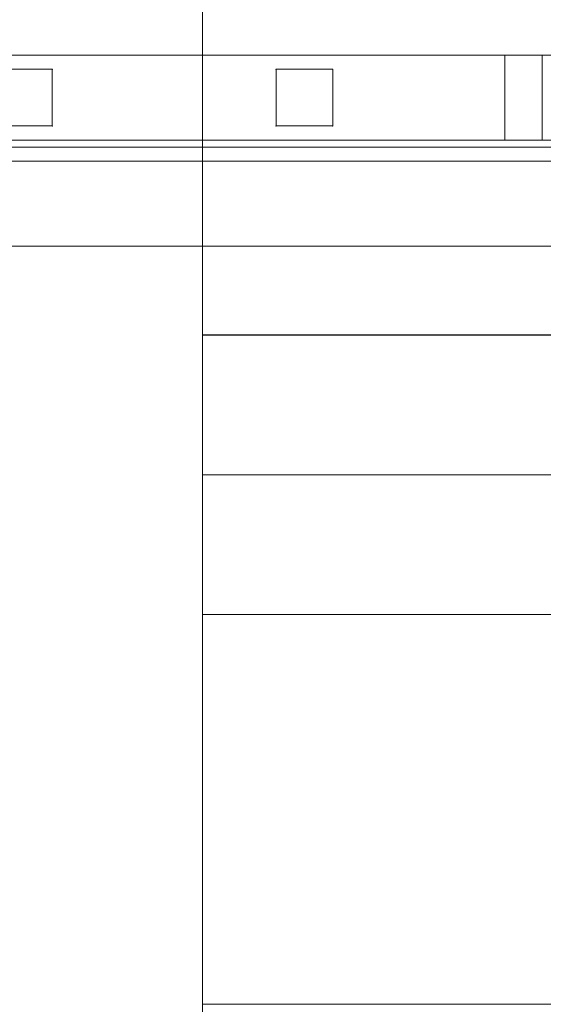
# Model space of a CAD drawing. Units: millimetres. Extents: x -2400 to 15200, y -3536 to 4664.
# Drawn here: x 2566 to 2751, y 2074 to 2421 of the extents above; entities that cross this region are included whole.
import ezdxf

# ---------------------------------------------------------------- set-up
doc = ezdxf.new("R2010")
doc.units = ezdxf.units.MM
doc.header["$MEASUREMENT"] = 0
for name, color, linetype, lineweight in [('common_[ID]_3_[Material]_Unchanged_[Source]_Cell - Level 25', 7, 'Continuous', 0), ('Level 8', 7, 'Continuous', 0), ('panels - Level 25', 7, 'Continuous', 0), ('roofs_[ID]_17_[Material]_Unchanged_[Source]_Cell - Level 25', 7, 'Continuous', 0)]:
    doc.layers.add(name, color=color, linetype=linetype, lineweight=lineweight)

# ---------------------------------------------------------------- blocks, each defined once
blk = doc.blocks.new('From Smart Solid_42')
at = {"layer": 'common_[ID]_3_[Material]_Unchanged_[Source]_Cell - Level 25', "color": 7, "linetype": 'Continuous', "lineweight": 13}
for p, q in [((-435, 0), (435, 0)), ((435, 0), (-435, 0))]:
    blk.add_line(p, q, dxfattribs=at)
blk = doc.blocks.new('From Smart Solid_45')
at = {"layer": 'common_[ID]_3_[Material]_Unchanged_[Source]_Cell - Level 25', "color": 7, "linetype": 'Continuous', "lineweight": 13}
for p, q in [((-435, 2.5), (435, 2.5)), ((-435, -2.5), (435, -2.5))]:
    blk.add_line(p, q, dxfattribs=at)
blk = doc.blocks.new('From Smart Solid_46')
at = {"layer": 'common_[ID]_3_[Material]_Unchanged_[Source]_Cell - Level 25', "color": 7, "linetype": 'Continuous', "lineweight": 13}
blk.add_line((-435, 435), (435, 435), dxfattribs=at)
blk = doc.blocks.new('From Smart Solid_47')
at = {"layer": 'common_[ID]_3_[Material]_Unchanged_[Source]_Cell - Level 25', "color": 7, "linetype": 'Continuous', "lineweight": 13}
for p, q in [((-435, 15), (435, 15)), ((435, -15), (-435, -15))]:
    blk.add_line(p, q, dxfattribs=at)
blk = doc.blocks.new('common_1')
at = {"layer": 'common_[ID]_3_[Material]_Unchanged_[Source]_Cell - Level 25', "color": 7, "linetype": 'Continuous', "lineweight": 13}
for name, p in [('From Smart Solid_42', (2320.5075, 2376.1195)), ('From Smart Solid_45', (2320.5075, 2373.6195)), ('From Smart Solid_47', (2320.5075, 2356.1195)), ('From Smart Solid_46', (2320.5075, 1906.1195))]:
    blk.add_blockref(name, p, dxfattribs=at)
blk = doc.blocks.new('From Smart Solid_308')
at = {"layer": 'roofs_[ID]_17_[Material]_Unchanged_[Source]_Cell - Level 25', "color": 40, "linetype": 'Continuous', "lineweight": 13}
for p in [(-635, 68.8), (635, -68.8)]:
    blk.add_line(p, (-635, -68.8), dxfattribs=at)
blk = doc.blocks.new('From Smart Solid_315')
at = {"layer": 'roofs_[ID]_17_[Material]_Unchanged_[Source]_Cell - Level 25', "color": 40, "linetype": 'Continuous', "lineweight": 13}
blk.add_line((635.01, 49.32), (-634.99, 49.32), dxfattribs=at)
blk.add_open_spline([(-634.99, 49.32), (-634.99, 49.32), (-634.99, 49.31), (-634.99, 49.27), (-634.99, 49.22), (-634.99, 49.12), (-634.99, 48.91), (-634.99, 48.49), (-634.99, 47.91), (-635, 47.08), (-634.99, 45.37), (-634.99, 42.04), (-634.99, 36.15), (-635, 28.75), (-634.99, 19.99), (-635, 10.39), (-634.99, 0.15), (-635, -10.12), (-634.99, -19.78), (-635, -28.6), (-634.99, -36.05), (-634.99, -42), (-634.99, -45.35), (-635, -47.07), (-634.99, -47.9), (-634.99, -48.48), (-634.99, -48.91), (-634.99, -49.15), (-634.99, -49.29), (-634.99, -49.31), (-634.99, -49.32)], degree=3, knots=[0, 0, 0, 0, 0.008615, 0.015998, 0.02215, 0.02707, 0.044904, 0.062284, 0.08168, 0.101293, 0.124954, 0.187047, 0.249644, 0.314558, 0.374288, 0.437661, 0.499055, 0.56067, 0.62423, 0.684306, 0.749596, 0.812129, 0.874776, 0.898539, 0.918115, 0.937487, 0.954945, 0.972857, 0.983942, 1, 1, 1, 1], dxfattribs=at)
blk = doc.blocks.new('From Smart Solid_316')
at = {"layer": 'roofs_[ID]_17_[Material]_Unchanged_[Source]_Cell - Level 25', "color": 40, "linetype": 'Continuous', "lineweight": 13}
for p, q in [((-635, 68.8), (-635, -68.8)), ((635, 68.8), (-635, 68.8)), ((635, -68.8), (-635, -68.8))]:
    blk.add_line(p, q, dxfattribs=at)
blk = doc.blocks.new('From Smart Solid_317')
at = {"layer": 'roofs_[ID]_17_[Material]_Unchanged_[Source]_Cell - Level 25', "color": 40, "linetype": 'Continuous', "lineweight": 13}
for p, q in [((635.01, 49.32), (-634.99, 49.32)), ((635.01, 0), (-635.01, 0)), ((635.01, -49.32), (-634.99, -49.32))]:
    blk.add_line(p, q, dxfattribs=at)
blk.add_open_spline([(-634.99, 49.32), (-634.99, 49.32), (-634.99, 49.31), (-634.99, 49.27), (-634.99, 49.22), (-634.99, 49.12), (-634.99, 48.91), (-634.99, 48.49), (-634.99, 47.91), (-635, 47.08), (-634.99, 45.37), (-634.99, 42.04), (-634.99, 36.15), (-635, 28.75), (-634.99, 19.99), (-635, 10.39), (-634.99, 0.15), (-635, -10.12), (-634.99, -19.78), (-635, -28.6), (-634.99, -36.05), (-634.99, -42), (-634.99, -45.35), (-635, -47.07), (-634.99, -47.9), (-634.99, -48.48), (-634.99, -48.91), (-634.99, -49.15), (-634.99, -49.29), (-634.99, -49.31), (-634.99, -49.32)], degree=3, knots=[0, 0, 0, 0, 0.008615, 0.015998, 0.02215, 0.02707, 0.044904, 0.062284, 0.08168, 0.101293, 0.124954, 0.187047, 0.249644, 0.314558, 0.374288, 0.437661, 0.499055, 0.56067, 0.62423, 0.684306, 0.749596, 0.812129, 0.874776, 0.898539, 0.918115, 0.937487, 0.954945, 0.972857, 0.983942, 1, 1, 1, 1], dxfattribs=at)
blk = doc.blocks.new('roofs')
at = {"layer": 'roofs_[ID]_17_[Material]_Unchanged_[Source]_Cell - Level 25', "color": 40, "linetype": 'Continuous', "lineweight": 13}
blk.add_rational_spline([(2630.68, 1266.17), (2630.68, 1906.12), (2630.68, 2546.06), (2630.68, 2546.06), (2630.68, 2546.06), (2630.67, 2546.06), (2630.67, 2496.74), (2630.67, 2447.42), (2630.68, 2447.42), (2630.68, 2378.62), (2630.68, 2309.81), (2630.67, 2309.81), (2630.67, 2257.44), (2630.68, 2205.06), (2630.68, 2211.55), (2630.68, 2142.56), (2630.68, 2073.56), (2630.68, 2073.57), (2630.68, 2024.24), (2630.68, 1974.92), (2630.68, 1974.92), (2630.68, 1906.12), (2630.68, 1837.31), (2630.68, 1837.32), (2630.68, 1787.99), (2630.68, 1738.67), (2630.68, 1738.67), (2630.68, 1669.87), (2630.68, 1601.06), (2630.68, 1601.07), (2630.68, 1551.74), (2630.68, 1502.42), (2630.68, 1502.42), (2630.68, 1433.43), (2630.68, 1364.44), (2630.68, 1370.93), (2630.67, 1318.55), (2630.67, 1266.17), (2630.68, 1266.17), (2630.68, 1266.17), (2630.68, 1266.17)], [1, 1, 1, 1, 1, 0.707106798188, 1, 0.707106798188, 1, 1, 1, 0.684827567069, 1, 0.684827567069, 1, 1, 1, 0.707100931092, 1, 0.707100931092, 1, 1, 1, 0.707100931095, 1, 0.707100931095, 1, 1, 1, 0.70710093114, 1, 0.70710093114, 1, 1, 1, 0.684827567281, 1, 0.684827567281, 1, 1, 1], degree=2, knots=[0, 0, 0, 0.071429, 0.071429, 0.142857, 0.142857, 0.178571, 0.178571, 0.214286, 0.214286, 0.285714, 0.285714, 0.321429, 0.321429, 0.357143, 0.357143, 0.428571, 0.428571, 0.464286, 0.464286, 0.5, 0.5, 0.571429, 0.571429, 0.607143, 0.607143, 0.642857, 0.642857, 0.714286, 0.714286, 0.75, 0.75, 0.785714, 0.785714, 0.857143, 0.857143, 0.892857, 0.892857, 0.928571, 0.928571, 1, 1, 1], dxfattribs=at)
for name, p in [('From Smart Solid_308', (3265.68, 2378.62)), ('From Smart Solid_317', (3265.67, 2260.49)), ('From Smart Solid_316', (3265.68, 2142.37)), ('From Smart Solid_315', (3265.67, 2024.24))]:
    blk.add_blockref(name, p, dxfattribs=at)
blk = doc.blocks.new('From Smart Solid_485')
at = {"layer": 'panels - Level 25', "color": 12, "linetype": 'Continuous', "lineweight": 13}
for p, q in [((-10, 10), (10, 10)), ((-10, -10), (-10, 10)), ((-10, -10), (-10, 10)), ((-10, 10), (10, 10)), ((10, -10), (10, 10)), ((10, 10), (10, -10)), ((10, -10), (-10, -10)), ((-10, -10), (10, -10))]:
    blk.add_line(p, q, dxfattribs=at)
for p in [(-10, 10), (10, 10), (-10, -10), (10, -10)]:
    blk.add_point(p, dxfattribs=at)
blk = doc.blocks.new('From Smart Solid_486')
at = {"layer": 'panels - Level 25', "color": 12, "linetype": 'Continuous', "lineweight": 13}
for p, q in [((-10, 10), (10, 10)), ((-10, -10), (-10, 10)), ((-10, -10), (-10, 10)), ((-10, 10), (10, 10)), ((10, -10), (10, 10)), ((10, 10), (10, -10)), ((10, -10), (-10, -10)), ((-10, -10), (10, -10))]:
    blk.add_line(p, q, dxfattribs=at)
for p in [(-10, 10), (10, 10), (-10, -10), (10, -10)]:
    blk.add_point(p, dxfattribs=at)
blk = doc.blocks.new('From Smart Solid_493')
at = {"layer": 'panels - Level 25', "color": 12, "linetype": 'Continuous', "lineweight": 13}
for p, q in [((-430, 15), (430, 15)), ((430, -15), (430, 15)), ((-430, -15), (430, -15))]:
    blk.add_line(p, q, dxfattribs=at)
blk = doc.blocks.new('From Smart Solid_494')
at = {"layer": 'panels - Level 25', "color": 12, "linetype": 'Continuous', "lineweight": 13}
for p, q in [((-416.8, 15), (416.8, 15)), ((416.8, -15), (416.8, 15)), ((-416.8, -15), (416.8, -15))]:
    blk.add_line(p, q, dxfattribs=at)
blk = doc.blocks.new('panels_4')
at = {"layer": 'panels - Level 25', "color": 12, "linetype": 'Continuous', "lineweight": 13}
for points in [[(2750.51, 2408.62), (1890.51, 2408.62), (2750.51, 2408.62), (1890.51, 2408.62), (1903.71, 2408.62), (1903.71, 2408.62), (2737.3, 2408.62), (2737.3, 2408.62), (2750.51, 2408.62)], [(1890.51, 2378.62), (2750.51, 2378.62), (2750.51, 2378.62), (1890.51, 2378.62), (1890.51, 2378.62)], [(2750.51, 2378.62), (1890.51, 2378.62), (2750.51, 2378.62), (1890.51, 2378.62), (1903.71, 2378.62), (1903.71, 2378.62), (2737.3, 2378.62), (2737.3, 2378.62), (2750.51, 2378.62)]]:
    blk.add_open_spline(points, degree=1, dxfattribs=at)
for points in [[(1890.51, 2378.62), (1890.51, 2408.62), (2750.51, 2408.62), (2750.51, 2378.62)], [(1890.51, 2408.62), (1890.51, 2408.62), (2750.51, 2408.62)], [(1890.51, 2378.62), (1890.51, 2408.62), (2750.51, 2408.62), (2750.51, 2378.62)]]:
    blk.add_3dface(points, dxfattribs=at)
for name, p in [('From Smart Solid_493', (2320.51, 2393.62)), ('From Smart Solid_494', (2320.51, 2393.62)), ('From Smart Solid_485', (2567.73, 2393.62)), ('From Smart Solid_486', (2666.62, 2393.62))]:
    blk.add_blockref(name, p, dxfattribs=at)

msp = doc.modelspace()

# ---------------------------------------------------------------- block references
at = {"layer": 'Level 8', "color": 7, "linetype": 'Continuous', "lineweight": 0}
for name in ['roofs', 'panels_4', 'common_1']:
    msp.add_blockref(name, (0, 0), dxfattribs=at)

doc.saveas('drawing.dxf')
